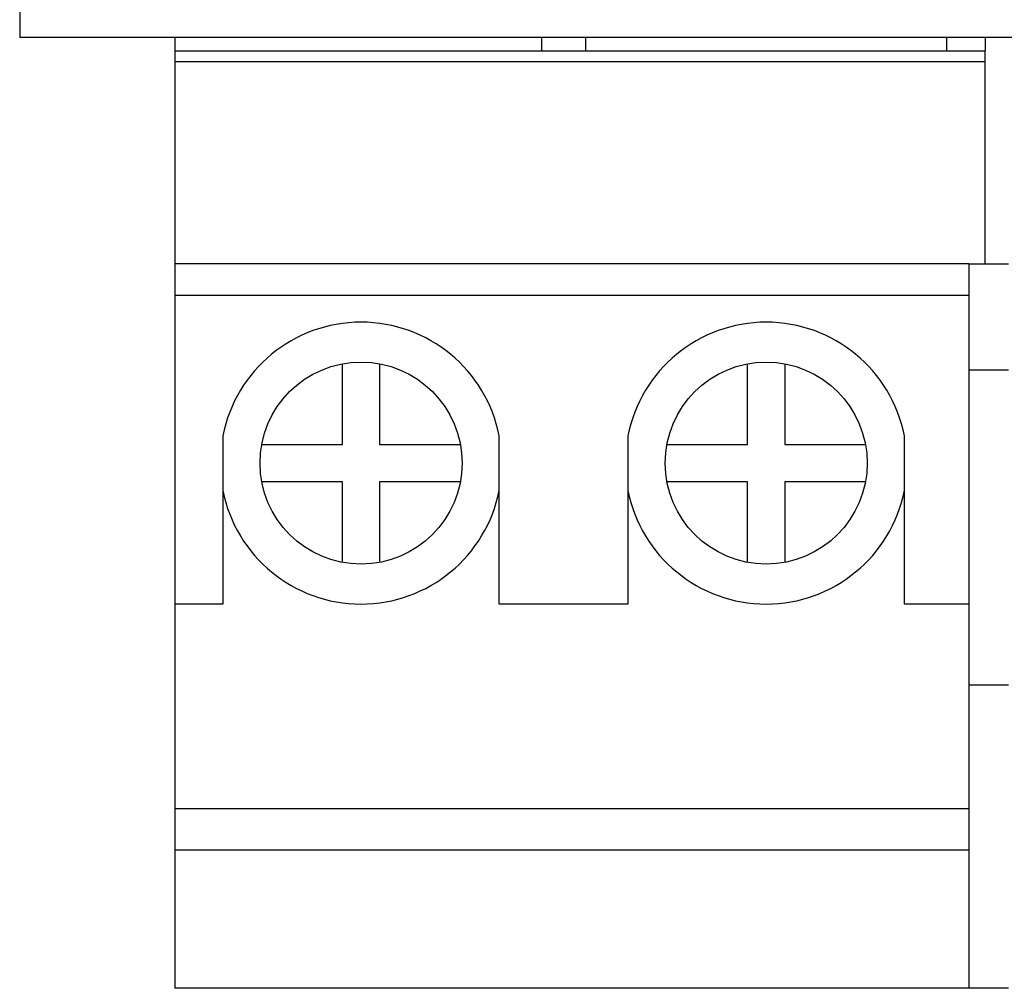
# Model space of a CAD drawing. Units: millimetres. Extents: x 17 to 410, y 7 to 290.
# Drawn here: x 125 to 135, y 158 to 167 of the extents above; entities that cross this region are included whole.
import ezdxf

# ---------------------------------------------------------------- set-up
doc = ezdxf.new("R2010")
doc.units = ezdxf.units.MM

msp = doc.modelspace()

# ---------------------------------------------------------------- linework, layer by layer
at = {"color": 7, "linetype": 'Continuous', "lineweight": 25}
for p, q in [((125.4971, 167.625), (125.4971, 166.9706)), ((144.9971, 166.9706), (125.4971, 166.9706)), ((126.9571, 166.9706), (126.9571, 166.8456)), ((130.4071, 166.8456), (130.4071, 166.9706)), ((130.8171, 166.9706), (130.8171, 166.8456)), ((134.2171, 166.8456), (134.2171, 166.9706)), ((134.5771, 166.9706), (134.5771, 166.8456)), ((126.9571, 166.8456), (134.5771, 166.8456)), ((126.9571, 166.8456), (126.9571, 166.7456)), ((134.5771, 166.7456), (134.5771, 166.8456)), ((126.9571, 166.7456), (134.5771, 166.7456)), ((126.9571, 166.7456), (126.9571, 164.8456)), ((134.5771, 164.8456), (134.5771, 166.7456)), ((134.4221, 164.8456), (126.9571, 164.8456)), ((126.9571, 164.8456), (126.9571, 164.5456)), ((134.4221, 164.8456), (134.7971, 164.8456)), ((134.4221, 164.8456), (134.4221, 163.8456)), ((134.4221, 164.5456), (126.9571, 164.5456)), ((126.9571, 164.5456), (126.9571, 161.6456)), ((128.5321, 163.1456), (128.5321, 163.9043)), ((128.8821, 163.9043), (128.8821, 163.1456)), ((132.3421, 163.1456), (132.3421, 163.9043)), ((132.6921, 163.9043), (132.6921, 163.1456)), ((134.7971, 163.8456), (134.4221, 163.8456)), ((134.4221, 163.8456), (134.4221, 160.8831)), ((127.4071, 163.2267), (127.4071, 162.7144)), ((130.0071, 162.7144), (130.0071, 163.2267)), ((131.2171, 163.2267), (131.2171, 162.7144)), ((133.8171, 162.7144), (133.8171, 163.2267)), ((127.7733, 163.1456), (128.5321, 163.1456)), ((128.8821, 163.1456), (129.6408, 163.1456)), ((131.5833, 163.1456), (132.3421, 163.1456)), ((132.6921, 163.1456), (133.4508, 163.1456)), ((128.5321, 162.7956), (127.7733, 162.7956)), ((128.5321, 162.0368), (128.5321, 162.7956)), ((128.8821, 162.7956), (128.8821, 162.0368)), ((129.6408, 162.7956), (128.8821, 162.7956)), ((132.3421, 162.7956), (131.5833, 162.7956)), ((132.3421, 162.0368), (132.3421, 162.7956)), ((133.4508, 162.7956), (132.6921, 162.7956)), ((132.6921, 162.7956), (132.6921, 162.0368)), ((127.4071, 162.7144), (127.4071, 161.6456)), ((130.0071, 161.6456), (130.0071, 162.7144)), ((131.2171, 162.7144), (131.2171, 161.6456)), ((133.8171, 161.6456), (133.8171, 162.7144)), ((127.4071, 161.6456), (126.9571, 161.6456)), ((126.9571, 161.6456), (126.9571, 159.7198)), ((131.2171, 161.6456), (130.0071, 161.6456)), ((134.4221, 161.6456), (133.8171, 161.6456)), ((134.7971, 160.8831), (134.4221, 160.8831)), ((134.4221, 160.8831), (134.4221, 158.0331)), ((134.4221, 159.7198), (126.9571, 159.7198)), ((126.9571, 159.7198), (126.9571, 159.3331)), ((134.4221, 159.3331), (126.9571, 159.3331)), ((126.9571, 159.3331), (126.9571, 158.0331)), ((134.4221, 158.0331), (126.9571, 158.0331)), ((134.7971, 158.0331), (134.4221, 158.0331))]:
    msp.add_line(p, q, dxfattribs=at)
for centre in [(128.7071, 162.9706), (132.5171, 162.9706)]:
    msp.add_circle(centre, 0.95, dxfattribs=at)
for centre, start, end in [((128.7071, 162.9706), 11.14769, 168.85231), ((132.5171, 162.9706), 11.14769, 168.85231), ((128.7071, 162.9706), 191.14769, 348.85231), ((132.5171, 162.9706), 191.14769, 348.85231)]:
    msp.add_arc(centre, 1.325, start, end, dxfattribs=at)

doc.saveas('drawing.dxf')
